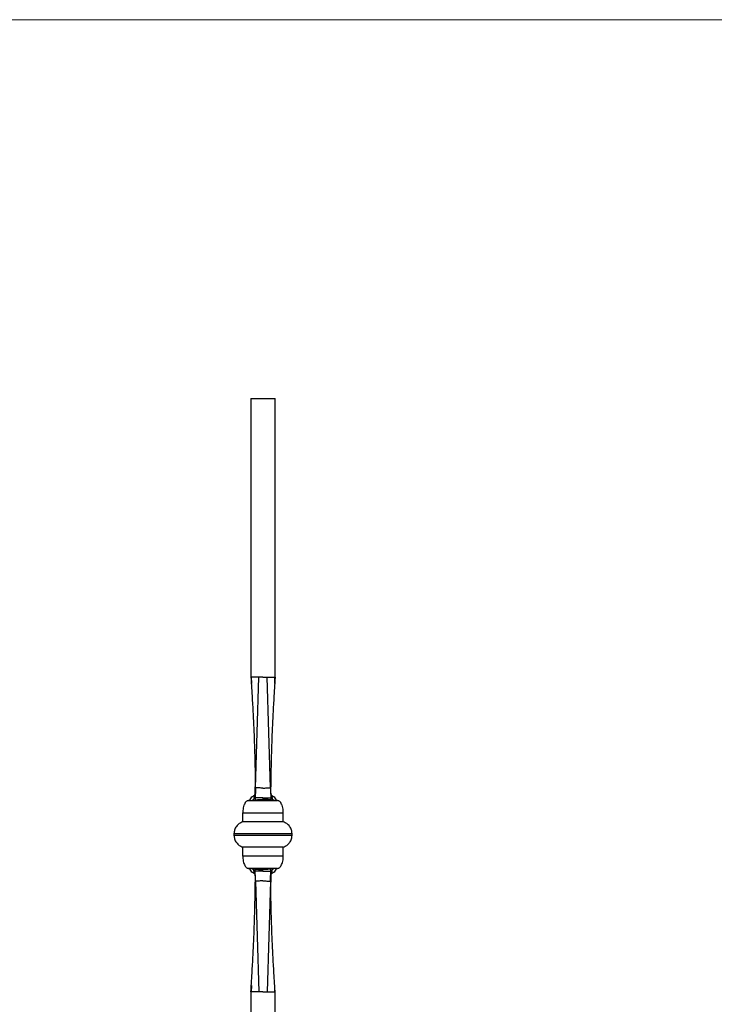
# Model space of a CAD drawing. Units: millimetres. Extents: x 50 to 2920, y 50 to 2050.
# Drawn here: x 1485 to 2202, y 1034 to 2050 of the extents above; entities that cross this region are included whole.
import ezdxf

# ---------------------------------------------------------------- set-up
doc = ezdxf.new("R2010")
doc.units = ezdxf.units.MM
doc.header["$LTSCALE"] = 10

msp = doc.modelspace()

# ---------------------------------------------------------------- linework, layer by layer
at = {"color": 7, "linetype": 'Continuous', "lineweight": 18}
msp.add_line((2920, 2050), (50, 2050), dxfattribs=at)
at = {"color": 7, "linetype": 'Continuous', "lineweight": 25}
for p, q in [((1723.8, 1659), (1723.8, 1371.5)), ((1723.8, 1659), (1748.8, 1659)), ((1748.8, 1371.7), (1748.8, 1659)), ((1732.1, 1371.5), (1723.8, 1371.5)), ((1724, 1371.5), (1724.3, 1364.9)), ((1728.7, 1257.3), (1732.1, 1371.5)), ((1736.3, 1371.5), (1740.6, 1371.5)), ((1744, 1257.3), (1740.6, 1371.5)), ((1740.6, 1371.5), (1748.8, 1371.5)), ((1748.4, 1364.9), (1748.7, 1371.5)), ((1748.8, 1371.5), (1748.8, 1371.7)), ((1736.3, 1246.9), (1736.3, 1245.1)), ((1715.3, 1231), (1715.3, 1222)), ((1757.3, 1222), (1757.3, 1231)), ((1757.3, 1222), (1715.3, 1222)), ((1706.3, 1209.6), (1706.3, 1208.4)), ((1766.3, 1208.4), (1766.3, 1209.6)), ((1715.3, 1196), (1715.3, 1187)), ((1757.3, 1196), (1715.3, 1196)), ((1757.3, 1187), (1757.3, 1196)), ((1751.3, 1174), (1721.3, 1174)), ((1736.3, 1171.1), (1736.3, 1172.9)), ((1728.7, 1160.7), (1732.1, 1046.5)), ((1744, 1160.7), (1740.6, 1046.5)), ((1724.3, 1053.1), (1724, 1046.5)), ((1748.7, 1046.5), (1748.4, 1053.1)), ((1723.8, 1046.6), (1723.8, 1046.3)), ((1732.1, 1046.5), (1723.8, 1046.5)), ((1723.8, 1046.3), (1723.8, 459)), ((1736.3, 1046.5), (1740.6, 1046.5)), ((1740.6, 1046.5), (1748.8, 1046.5)), ((1748.8, 459), (1748.8, 1046.6))]:
    msp.add_line(p, q, dxfattribs=at)
at = {"color": 8, "linetype": 'Continuous', "lineweight": 25}
for p, q in [((1757.3, 1231), (1715.3, 1231)), ((1766.3, 1209.6), (1706.3, 1209.6))]:
    msp.add_line(p, q, dxfattribs=at)
at = {"color": 7, "linetype": 'Continuous', "lineweight": 25, "flags": 128}
for points in [[(1728.3, 1247.2), (1728.3, 1247.2), (1728.3, 1247.2)], [(1744.3, 1247.2), (1744.3, 1247.2), (1744.3, 1247.2)], [(1728.3, 1170.9), (1728.3, 1170.9), (1728.3, 1170.8)], [(1744.3, 1170.8), (1744.3, 1170.9), (1744.3, 1170.9)]]:
    msp.add_lwpolyline(points, dxfattribs=at)
at = {"color": 7, "linetype": 'Continuous', "lineweight": 25}
for centre, radius, start, end in [((1724, 1251.6), 4.23, 316.5702, 359.8781), ((1748.7, 1251.6), 4.23, 180.1219, 223.4298), ((1727.3, 1243.3), 5, 116.1315, 171.6076), ((1745.3, 1243.3), 5, 8.368, 63.8685), ((1745.3, 1243.4), 4.94, 7.431, 63.325), ((1727.3, 1174.7), 5, 188.368, 243.8685), ((1727.4, 1174.6), 4.94, 187.431, 243.325), ((1724, 1166.4), 4.23, 0.1219, 43.4298), ((1748.7, 1166.4), 4.23, 136.5702, 179.8781), ((1745.3, 1174.7), 5, 296.1315, 351.6076)]:
    msp.add_arc(centre, radius, start, end, dxfattribs=at)
at = {"color": 8, "linetype": 'Continuous', "lineweight": 25}
for centre, start, end in [((1727.4, 1243.4), 116.6447, 172.5691), ((1745.3, 1174.6), 296.6447, 352.5691)]:
    msp.add_arc(centre, 4.94, start, end, dxfattribs=at)
at = {"color": 7, "linetype": 'Continuous', "lineweight": 25}
for points, knots in [([(1723.8, 1371.5), (1723.8, 1371.5), (1723.8, 1371.5), (1723.8, 1371.4), (1723.9, 1371.3), (1723.9, 1371.2), (1723.9, 1371), (1723.9, 1370.7), (1723.9, 1370.4), (1724, 1369.5), (1724, 1369), (1724.1, 1367.8), (1724.1, 1367.2), (1724.2, 1366), (1724.2, 1365.5), (1724.3, 1363.7), (1724.4, 1362.5), (1724.5, 1360.2), (1724.6, 1359), (1724.8, 1355.4), (1725, 1353.1), (1725.2, 1348.3), (1725.4, 1345.9), (1725.8, 1338.8), (1726, 1334.1), (1726.5, 1324.6), (1726.7, 1319.9), (1727.1, 1310.4), (1727.3, 1305.6), (1727.6, 1296.1), (1727.8, 1291.4), (1728.1, 1277.1), (1728.3, 1267.6), (1728.3, 1258.1)], [0, 0, 0, 0, 0.001953, 0.001953, 0.003906, 0.003906, 0.007812, 0.007812, 0.015625, 0.015625, 0.03125, 0.03125, 0.046875, 0.046875, 0.0625, 0.0625, 0.09375, 0.09375, 0.125, 0.125, 0.1875, 0.1875, 0.25, 0.25, 0.375, 0.375, 0.5, 0.5, 0.625, 0.625, 0.75, 0.75, 1, 1, 1, 1]), ([(1736.3, 1371.5), (1735.6, 1371.5), (1734.9, 1371.5), (1733.4, 1371.5), (1732.7, 1371.5), (1732.1, 1371.5)], [0, 0, 0, 0, 0.25, 0.25, 0.5, 0.5, 0.5, 0.5]), ([(1748.8, 1371.5), (1748.8, 1371.5), (1748.8, 1371.5), (1748.8, 1371.4), (1748.8, 1371.3), (1748.8, 1371.2), (1748.8, 1371), (1748.8, 1370.7), (1748.8, 1370.4), (1748.7, 1369.5), (1748.7, 1369), (1748.6, 1367.8), (1748.6, 1367.2), (1748.5, 1366), (1748.5, 1365.5), (1748.4, 1363.7), (1748.3, 1362.5), (1748.1, 1360.2), (1748.1, 1359), (1747.9, 1355.4), (1747.7, 1353.1), (1747.4, 1348.3), (1747.3, 1345.9), (1746.9, 1338.8), (1746.7, 1334.1), (1746.2, 1324.6), (1746, 1319.9), (1745.5, 1310.4), (1745.4, 1305.6), (1745, 1296.1), (1744.9, 1291.4), (1744.5, 1277.1), (1744.4, 1267.6), (1744.4, 1258.1)], [0, 0, 0, 0, 0.001953, 0.001953, 0.003906, 0.003906, 0.007812, 0.007812, 0.015625, 0.015625, 0.03125, 0.03125, 0.046875, 0.046875, 0.0625, 0.0625, 0.09375, 0.09375, 0.125, 0.125, 0.1875, 0.1875, 0.25, 0.25, 0.375, 0.375, 0.5, 0.5, 0.625, 0.625, 0.75, 0.75, 1, 1, 1, 1]), ([(1728.3, 1250.7), (1728.3, 1250.2), (1728.3, 1249.7), (1728.1, 1249), (1728.1, 1248.7), (1728, 1248.3), (1727.9, 1248), (1727.7, 1247.3), (1727.6, 1246.9), (1727.3, 1246.2), (1727.2, 1246), (1727, 1245.6), (1726.9, 1245.4), (1726.8, 1245.2)], [0, 0, 0, 0, 0.25, 0.25, 0.375, 0.375, 0.5, 0.5, 0.75, 0.75, 0.875, 0.875, 1, 1, 1, 1]), ([(1728.2, 1251.5), (1728.2, 1251.5), (1728.3, 1251.2), (1728.1, 1250.6), (1727.9, 1249.9), (1727.6, 1249.6), (1727.5, 1249.5), (1727.5, 1249.5)], [0, 0, 0, 0, 0.042586, 0.352667, 0.643997, 0.938496, 1, 1, 1, 1]), ([(1728.3, 1251.6), (1728.3, 1251.9), (1728.3, 1252.3), (1728.3, 1253), (1728.3, 1253.3), (1728.3, 1253.8), (1728.3, 1254.1), (1728.3, 1254.9), (1728.3, 1255.5), (1728.3, 1256.5), (1728.3, 1256.8), (1728.3, 1257.5), (1728.3, 1257.8), (1728.3, 1258.1)], [0, 0, 0, 0, 0.25, 0.25, 0.375, 0.375, 0.5, 0.5, 0.75, 0.75, 0.875, 0.875, 1, 1, 1, 1]), ([(1728.7, 1257.3), (1728.6, 1256.7), (1728.6, 1256.1), (1728.6, 1255.2), (1728.6, 1254.9), (1728.6, 1254.4), (1728.5, 1254.1), (1728.5, 1253.2), (1728.5, 1252.7), (1728.5, 1251.9), (1728.5, 1251.6), (1728.4, 1251.1), (1728.4, 1250.8), (1728.4, 1250.1), (1728.4, 1249.7), (1728.4, 1249.1), (1728.4, 1248.9), (1728.4, 1248.5), (1728.4, 1248.3), (1728.3, 1247.8), (1728.3, 1247.5), (1728.3, 1247.1), (1728.3, 1246.9), (1728.3, 1246.8)], [0, 0, 0, 0, 0.125, 0.125, 0.1875, 0.1875, 0.25, 0.25, 0.375, 0.375, 0.4375, 0.4375, 0.5, 0.5, 0.625, 0.625, 0.6875, 0.6875, 0.75, 0.75, 0.875, 0.875, 1, 1, 1, 1]), ([(1728.3, 1250.7), (1728.3, 1249.6), (1728.3, 1248.6), (1728.3, 1247.5), (1728.3, 1247.2), (1728.3, 1246.8), (1728.3, 1246.5), (1728.3, 1246.5), (1728.3, 1246.5), (1728.3, 1246.4)], [-0.004199645, -0.004199645, -0.004199645, -0.004199645, -0.001000113, -0.001000113, -0.001000113, 0, 0, 0, 0.00006197, 0.00006197, 0.00006197, 0.00006197]), ([(1736.3, 1256.9), (1735.7, 1256.9), (1735.1, 1256.9), (1733.8, 1257), (1733.1, 1257), (1731.2, 1257.1), (1729.9, 1257.3), (1728.7, 1257.3)], [0, 0, 0, 0, 0.25, 0.25, 0.5, 0.5, 1, 1, 1, 1]), ([(1736.3, 1256.9), (1737, 1256.9), (1737.6, 1256.9), (1738.9, 1257), (1739.5, 1257), (1741.5, 1257.1), (1742.7, 1257.3), (1744, 1257.3)], [0, 0, 0, 0, 0.25, 0.25, 0.5, 0.5, 1, 1, 1, 1]), ([(1744, 1257.3), (1744, 1256.7), (1744.1, 1256.1), (1744.1, 1255.2), (1744.1, 1254.9), (1744.1, 1254.4), (1744.1, 1254.1), (1744.2, 1253.2), (1744.2, 1252.7), (1744.2, 1251.9), (1744.2, 1251.6), (1744.2, 1251.1), (1744.3, 1250.8), (1744.3, 1250.1), (1744.3, 1249.7), (1744.3, 1249.1), (1744.3, 1248.9), (1744.3, 1248.5), (1744.3, 1248.3), (1744.3, 1247.8), (1744.3, 1247.5), (1744.3, 1247.1), (1744.3, 1246.9), (1744.3, 1246.8)], [0, 0, 0, 0, 0.125, 0.125, 0.1875, 0.1875, 0.25, 0.25, 0.375, 0.375, 0.4375, 0.4375, 0.5, 0.5, 0.625, 0.625, 0.6875, 0.6875, 0.75, 0.75, 0.875, 0.875, 1, 1, 1, 1]), ([(1744.4, 1250.7), (1744.4, 1249.6), (1744.4, 1248.6), (1744.4, 1247.5), (1744.3, 1247.2), (1744.3, 1246.8), (1744.3, 1246.5), (1744.3, 1246.5), (1744.3, 1246.5), (1744.3, 1246.4)], [-0.004199645, -0.004199645, -0.004199645, -0.004199645, -0.001000113, -0.001000113, -0.001000113, 0, 0, 0, 0.00006197, 0.00006197, 0.00006197, 0.00006197]), ([(1744.4, 1251.6), (1744.4, 1251.9), (1744.4, 1252.3), (1744.4, 1253), (1744.4, 1253.3), (1744.4, 1253.8), (1744.4, 1254.1), (1744.4, 1254.9), (1744.4, 1255.5), (1744.4, 1256.5), (1744.4, 1256.8), (1744.4, 1257.5), (1744.4, 1257.8), (1744.4, 1258.1)], [0, 0, 0, 0, 0.25, 0.25, 0.375, 0.375, 0.5, 0.5, 0.75, 0.75, 0.875, 0.875, 1, 1, 1, 1]), ([(1745.2, 1249.5), (1745.2, 1249.5), (1745.1, 1249.6), (1744.8, 1249.9), (1744.6, 1250.6), (1744.4, 1251.2), (1744.4, 1251.6), (1744.4, 1251.7)], [0, 0, 0, 0, 0.044357, 0.309239, 0.642783, 0.945386, 1, 1, 1, 1]), ([(1744.4, 1250.7), (1744.4, 1250.2), (1744.4, 1249.7), (1744.5, 1249), (1744.6, 1248.7), (1744.7, 1248.3), (1744.8, 1248), (1745, 1247.3), (1745.1, 1246.9), (1745.4, 1246.2), (1745.5, 1246), (1745.7, 1245.6), (1745.8, 1245.4), (1745.9, 1245.2)], [0, 0, 0, 0, 0.25, 0.25, 0.375, 0.375, 0.5, 0.5, 0.75, 0.75, 0.875, 0.875, 1, 1, 1, 1]), ([(1721.3, 1244), (1721.1, 1244), (1720.4, 1243.9), (1719.4, 1243.4), (1718.4, 1242.5), (1717.4, 1241), (1716.6, 1239), (1715.9, 1236.6), (1715.4, 1233.9), (1715.4, 1232), (1715.3, 1231)], [0, 0, 0, 0, 0.0557181, 0.1237922, 0.2109148, 0.3231634, 0.4633526, 0.6290043, 0.8119244, 1, 1, 1, 1]), ([(1721.3, 1244), (1721.3, 1244), (1721.3, 1244), (1721.4, 1244), (1721.4, 1244), (1721.4, 1244), (1721.5, 1244), (1721.5, 1244), (1721.6, 1244), (1721.7, 1244), (1721.8, 1244), (1721.8, 1244), (1722, 1244), (1722.1, 1244), (1722.2, 1244), (1722.3, 1244), (1722.8, 1244), (1723.8, 1244), (1725.7, 1244), (1728, 1244), (1730.6, 1244), (1733.4, 1244), (1736.3, 1244), (1739.3, 1244), (1742.1, 1244), (1744.7, 1244), (1747, 1244), (1748.9, 1244), (1749.9, 1244), (1750.5, 1244), (1750.7, 1244), (1750.9, 1244), (1751.1, 1244), (1751.2, 1244), (1751.3, 1244), (1751.3, 1244), (1751.3, 1244), (1751.3, 1244)], [0, 0, 0, 0, 0.00843, 0.016823, 0.025184, 0.033519, 0.041834, 0.050134, 0.058426, 0.066716, 0.075008, 0.083309, 0.091625, 0.099961, 0.108323, 0.116718, 0.12515, 0.187618, 0.250101, 0.312569, 0.375053, 0.437521, 0.500004, 0.562473, 0.624956, 0.687424, 0.749908, 0.812376, 0.874859, 0.890632, 0.906291, 0.921875, 0.937422, 0.95297, 0.968556, 0.984221, 1, 1, 1, 1]), ([(1727.5, 1249.5), (1727.4, 1249.4), (1727.1, 1249.1), (1726.6, 1248.7), (1725.9, 1248.2), (1725.5, 1248), (1725.3, 1247.8), (1725.2, 1247.8), (1725.2, 1247.8)], [0, 0, 0, 0, 0.048553, 0.233413, 0.440593, 0.663045, 0.897732, 1, 1, 1, 1]), ([(1727.1, 1248.7), (1727.1, 1248.6), (1727.1, 1248.6), (1727.1, 1248.4), (1727.1, 1248.2), (1727.1, 1248), (1727.1, 1247.8), (1727.1, 1247.5), (1727.1, 1247.4), (1727, 1246.9), (1727, 1246.6), (1726.9, 1245.9), (1726.8, 1245.5), (1726.8, 1245.2)], [0, 0, 0, 0, 0.125, 0.125, 0.25, 0.25, 0.375, 0.375, 0.5, 0.5, 0.75, 0.75, 1, 1, 1, 1]), ([(1736.3, 1246.9), (1735, 1246.9), (1733.6, 1246.9), (1731.6, 1246.9), (1730.9, 1246.9), (1729.6, 1246.8), (1729, 1246.8), (1728.3, 1246.8)], [0, 0, 0, 0, 0.5, 0.5, 0.75, 0.75, 1, 1, 1, 1]), ([(1728.3, 1246.8), (1728.3, 1246.7), (1728.3, 1246.6), (1728.3, 1246.4), (1728.3, 1246.4), (1728.3, 1246.2), (1728.3, 1246.1), (1728.3, 1245.8), (1728.4, 1245.6), (1728.4, 1245.2), (1728.4, 1244.9), (1728.4, 1244.7)], [0, 0, 0, 0, 0.25, 0.25, 0.375, 0.375, 0.5, 0.5, 0.75, 0.75, 1, 1, 1, 1]), ([(1728.4, 1244.7), (1728.9, 1244.8), (1729.6, 1244.8), (1730.5, 1244.9), (1730.8, 1244.9), (1731.5, 1245), (1731.8, 1245), (1732.8, 1245), (1733.5, 1245.1), (1734.9, 1245.1), (1735.6, 1245.1), (1736.3, 1245.1)], [0, 0, 0, 0, 0.25, 0.25, 0.375, 0.375, 0.5, 0.5, 0.75, 0.75, 1, 1, 1, 1]), ([(1736.3, 1246.9), (1737.7, 1246.9), (1739.1, 1246.9), (1741.1, 1246.9), (1741.8, 1246.9), (1743.1, 1246.8), (1743.7, 1246.8), (1744.3, 1246.8)], [0, 0, 0, 0, 0.5, 0.5, 0.75, 0.75, 1, 1, 1, 1]), ([(1744.3, 1244.7), (1743.7, 1244.8), (1743.1, 1244.8), (1742.2, 1244.9), (1741.9, 1244.9), (1741.2, 1245), (1740.9, 1245), (1739.8, 1245), (1739.2, 1245.1), (1737.8, 1245.1), (1737.1, 1245.1), (1736.3, 1245.1)], [0, 0, 0, 0, 0.25, 0.25, 0.375, 0.375, 0.5, 0.5, 0.75, 0.75, 1, 1, 1, 1]), ([(1744.3, 1246.8), (1744.3, 1246.7), (1744.3, 1246.6), (1744.3, 1246.4), (1744.3, 1246.4), (1744.3, 1246.2), (1744.3, 1246.1), (1744.3, 1245.8), (1744.3, 1245.6), (1744.3, 1245.2), (1744.3, 1244.9), (1744.3, 1244.7)], [0, 0, 0, 0, 0.25, 0.25, 0.375, 0.375, 0.5, 0.5, 0.75, 0.75, 1, 1, 1, 1]), ([(1747.5, 1247.8), (1747.5, 1247.8), (1747.5, 1247.8), (1747.3, 1247.9), (1747, 1248.1), (1746.4, 1248.4), (1745.8, 1248.9), (1745.4, 1249.3), (1745.2, 1249.5)], [0, 0, 0, 0, 0.0423315, 0.2205916, 0.4577479, 0.6577133, 0.855287, 1, 1, 1, 1]), ([(1745.6, 1248.7), (1745.6, 1248.6), (1745.5, 1248.6), (1745.5, 1248.4), (1745.5, 1248.2), (1745.5, 1248), (1745.6, 1247.8), (1745.6, 1247.5), (1745.6, 1247.4), (1745.7, 1246.9), (1745.7, 1246.6), (1745.8, 1245.9), (1745.9, 1245.5), (1745.9, 1245.2)], [0, 0, 0, 0, 0.125, 0.125, 0.25, 0.25, 0.375, 0.375, 0.5, 0.5, 0.75, 0.75, 1, 1, 1, 1]), ([(1757.3, 1231), (1757.3, 1232), (1757.3, 1233.9), (1756.8, 1236.6), (1756.1, 1239), (1755.2, 1241), (1754.3, 1242.5), (1753.2, 1243.4), (1752.3, 1243.9), (1751.6, 1244), (1751.3, 1244)], [0, 0, 0, 0, 0.188076, 0.370996, 0.536647, 0.676837, 0.789085, 0.876208, 0.944282, 1, 1, 1, 1]), ([(1715.3, 1222), (1714.1, 1221.5), (1711.6, 1220.4), (1708.7, 1217.4), (1706.7, 1213.7), (1706.5, 1211), (1706.3, 1209.6)], [0, 0, 0, 0, 0.243714, 0.5, 0.756286, 1, 1, 1, 1]), ([(1766.3, 1209.6), (1766.2, 1211), (1766, 1213.7), (1764, 1217.4), (1761.1, 1220.4), (1758.6, 1221.5), (1757.3, 1222)], [0, 0, 0, 0, 0.243714, 0.5, 0.756286, 1, 1, 1, 1]), ([(1706.3, 1208.4), (1706.5, 1207), (1706.7, 1204.3), (1708.7, 1200.6), (1711.6, 1197.6), (1714.1, 1196.5), (1715.3, 1196)], [0, 0, 0, 0, 0.243714, 0.5, 0.756286, 1, 1, 1, 1]), ([(1757.3, 1196), (1758.6, 1196.5), (1761.1, 1197.6), (1764, 1200.6), (1766, 1204.3), (1766.2, 1207), (1766.3, 1208.4)], [0, 0, 0, 0, 0.243714, 0.5, 0.756286, 1, 1, 1, 1]), ([(1715.3, 1187), (1715.4, 1186), (1715.4, 1184.1), (1715.9, 1181.4), (1716.6, 1179), (1717.4, 1177), (1718.4, 1175.6), (1719.4, 1174.6), (1720.4, 1174.1), (1721.1, 1174), (1721.3, 1174)], [0, 0, 0, 0, 0.188076, 0.370996, 0.536647, 0.676837, 0.789085, 0.876208, 0.944282, 1, 1, 1, 1]), ([(1751.3, 1174), (1751.6, 1174), (1752.3, 1174.1), (1753.2, 1174.6), (1754.3, 1175.6), (1755.2, 1177), (1756.1, 1179), (1756.8, 1181.4), (1757.3, 1184.1), (1757.3, 1186), (1757.3, 1187)], [0, 0, 0, 0, 0.0557181, 0.1237922, 0.2109148, 0.3231634, 0.4633526, 0.6290043, 0.8119244, 1, 1, 1, 1]), ([(1725.2, 1170.2), (1725.2, 1170.2), (1725.2, 1170.2), (1725.4, 1170.1), (1725.7, 1169.9), (1726.2, 1169.6), (1726.8, 1169.1), (1727.3, 1168.7), (1727.5, 1168.5)], [0, 0, 0, 0, 0.0423315, 0.2205916, 0.4577479, 0.6577133, 0.855287, 1, 1, 1, 1]), ([(1728.3, 1167.3), (1728.3, 1167.8), (1728.3, 1168.3), (1728.1, 1169), (1728.1, 1169.3), (1728, 1169.8), (1727.9, 1170), (1727.7, 1170.7), (1727.6, 1171.1), (1727.3, 1171.8), (1727.2, 1172), (1727, 1172.4), (1726.9, 1172.6), (1726.8, 1172.8)], [0, 0, 0, 0, 0.25, 0.25, 0.375, 0.375, 0.5, 0.5, 0.75, 0.75, 0.875, 0.875, 1, 1, 1, 1]), ([(1727.1, 1169.3), (1727.1, 1169.4), (1727.1, 1169.5), (1727.1, 1169.7), (1727.1, 1169.8), (1727.1, 1170), (1727.1, 1170.2), (1727.1, 1170.5), (1727.1, 1170.6), (1727, 1171.1), (1727, 1171.5), (1726.9, 1172.1), (1726.8, 1172.5), (1726.8, 1172.8)], [0, 0, 0, 0, 0.125, 0.125, 0.25, 0.25, 0.375, 0.375, 0.5, 0.5, 0.75, 0.75, 1, 1, 1, 1]), ([(1728.3, 1171.3), (1728.3, 1171.3), (1728.3, 1171.4), (1728.3, 1171.6), (1728.3, 1171.7), (1728.3, 1171.8), (1728.3, 1171.9), (1728.3, 1172.2), (1728.4, 1172.4), (1728.4, 1172.8), (1728.4, 1173.1), (1728.4, 1173.3)], [0, 0, 0, 0, 0.25, 0.25, 0.375, 0.375, 0.5, 0.5, 0.75, 0.75, 1, 1, 1, 1]), ([(1728.3, 1167.3), (1728.3, 1168.4), (1728.3, 1169.4), (1728.3, 1170.5), (1728.3, 1170.8), (1728.3, 1171.2), (1728.3, 1171.5), (1728.3, 1171.5), (1728.3, 1171.5), (1728.3, 1171.6)], [-0.004199645, -0.004199645, -0.004199645, -0.004199645, -0.001000113, -0.001000113, -0.001000113, 0, 0, 0, 0.00006197, 0.00006197, 0.00006197, 0.00006197]), ([(1728.7, 1160.7), (1728.6, 1161.3), (1728.6, 1161.9), (1728.6, 1162.8), (1728.6, 1163.1), (1728.6, 1163.7), (1728.5, 1163.9), (1728.5, 1164.8), (1728.5, 1165.4), (1728.5, 1166.2), (1728.5, 1166.4), (1728.4, 1166.9), (1728.4, 1167.2), (1728.4, 1167.9), (1728.4, 1168.3), (1728.4, 1169), (1728.4, 1169.2), (1728.4, 1169.5), (1728.4, 1169.7), (1728.3, 1170.2), (1728.3, 1170.5), (1728.3, 1170.9), (1728.3, 1171.1), (1728.3, 1171.3)], [0, 0, 0, 0, 0.125, 0.125, 0.1875, 0.1875, 0.25, 0.25, 0.375, 0.375, 0.4375, 0.4375, 0.5, 0.5, 0.625, 0.625, 0.6875, 0.6875, 0.75, 0.75, 0.875, 0.875, 1, 1, 1, 1]), ([(1736.3, 1171.1), (1735, 1171.1), (1733.6, 1171.1), (1731.6, 1171.1), (1730.9, 1171.1), (1729.6, 1171.2), (1729, 1171.2), (1728.3, 1171.3)], [0, 0, 0, 0, 0.5, 0.5, 0.75, 0.75, 1, 1, 1, 1]), ([(1728.4, 1173.3), (1728.9, 1173.2), (1729.6, 1173.2), (1730.5, 1173.1), (1730.8, 1173.1), (1731.5, 1173), (1731.8, 1173), (1732.8, 1173), (1733.5, 1172.9), (1734.9, 1172.9), (1735.6, 1172.9), (1736.3, 1172.9)], [0, 0, 0, 0, 0.25, 0.25, 0.375, 0.375, 0.5, 0.5, 0.75, 0.75, 1, 1, 1, 1]), ([(1744.3, 1173.3), (1743.7, 1173.2), (1743.1, 1173.2), (1742.2, 1173.1), (1741.9, 1173.1), (1741.2, 1173), (1740.9, 1173), (1739.8, 1173), (1739.2, 1172.9), (1737.8, 1172.9), (1737.1, 1172.9), (1736.3, 1172.9)], [0, 0, 0, 0, 0.25, 0.25, 0.375, 0.375, 0.5, 0.5, 0.75, 0.75, 1, 1, 1, 1]), ([(1736.3, 1171.1), (1737.7, 1171.1), (1739.1, 1171.1), (1741.1, 1171.1), (1741.8, 1171.1), (1743.1, 1171.2), (1743.7, 1171.2), (1744.3, 1171.3)], [0, 0, 0, 0, 0.5, 0.5, 0.75, 0.75, 1, 1, 1, 1]), ([(1744, 1160.7), (1744, 1161.3), (1744.1, 1161.9), (1744.1, 1162.8), (1744.1, 1163.1), (1744.1, 1163.7), (1744.1, 1163.9), (1744.2, 1164.8), (1744.2, 1165.4), (1744.2, 1166.2), (1744.2, 1166.4), (1744.2, 1166.9), (1744.3, 1167.2), (1744.3, 1167.9), (1744.3, 1168.3), (1744.3, 1169), (1744.3, 1169.2), (1744.3, 1169.5), (1744.3, 1169.7), (1744.3, 1170.2), (1744.3, 1170.5), (1744.3, 1170.9), (1744.3, 1171.1), (1744.3, 1171.3)], [0, 0, 0, 0, 0.125, 0.125, 0.1875, 0.1875, 0.25, 0.25, 0.375, 0.375, 0.4375, 0.4375, 0.5, 0.5, 0.625, 0.625, 0.6875, 0.6875, 0.75, 0.75, 0.875, 0.875, 1, 1, 1, 1]), ([(1744.3, 1171.3), (1744.3, 1171.3), (1744.3, 1171.4), (1744.3, 1171.6), (1744.3, 1171.7), (1744.3, 1171.8), (1744.3, 1171.9), (1744.3, 1172.2), (1744.3, 1172.4), (1744.3, 1172.8), (1744.3, 1173.1), (1744.3, 1173.3)], [0, 0, 0, 0, 0.25, 0.25, 0.375, 0.375, 0.5, 0.5, 0.75, 0.75, 1, 1, 1, 1]), ([(1744.4, 1167.3), (1744.4, 1168.4), (1744.4, 1169.4), (1744.4, 1170.5), (1744.3, 1170.8), (1744.3, 1171.2), (1744.3, 1171.5), (1744.3, 1171.5), (1744.3, 1171.5), (1744.3, 1171.6)], [-0.004199645, -0.004199645, -0.004199645, -0.004199645, -0.001000113, -0.001000113, -0.001000113, 0, 0, 0, 0.00006197, 0.00006197, 0.00006197, 0.00006197]), ([(1744.4, 1167.3), (1744.4, 1167.8), (1744.4, 1168.3), (1744.5, 1169), (1744.6, 1169.3), (1744.7, 1169.8), (1744.8, 1170), (1745, 1170.7), (1745.1, 1171.1), (1745.4, 1171.8), (1745.5, 1172), (1745.7, 1172.4), (1745.8, 1172.6), (1745.9, 1172.8)], [0, 0, 0, 0, 0.25, 0.25, 0.375, 0.375, 0.5, 0.5, 0.75, 0.75, 0.875, 0.875, 1, 1, 1, 1]), ([(1745.2, 1168.5), (1745.3, 1168.6), (1745.6, 1168.9), (1746.1, 1169.3), (1746.8, 1169.8), (1747.2, 1170.1), (1747.4, 1170.2), (1747.5, 1170.2), (1747.5, 1170.2)], [0, 0, 0, 0, 0.048553, 0.233413, 0.440593, 0.663045, 0.897732, 1, 1, 1, 1]), ([(1745.6, 1169.3), (1745.6, 1169.4), (1745.5, 1169.5), (1745.5, 1169.7), (1745.5, 1169.8), (1745.5, 1170), (1745.6, 1170.2), (1745.6, 1170.5), (1745.6, 1170.6), (1745.7, 1171.1), (1745.7, 1171.5), (1745.8, 1172.1), (1745.9, 1172.5), (1745.9, 1172.8)], [0, 0, 0, 0, 0.125, 0.125, 0.25, 0.25, 0.375, 0.375, 0.5, 0.5, 0.75, 0.75, 1, 1, 1, 1]), ([(1723.8, 1046.5), (1723.8, 1046.5), (1723.8, 1046.5), (1723.8, 1046.6), (1723.9, 1046.7), (1723.9, 1046.8), (1723.9, 1047), (1723.9, 1047.4), (1723.9, 1047.6), (1724, 1048.5), (1724, 1049.1), (1724.1, 1050.2), (1724.1, 1050.8), (1724.2, 1052), (1724.2, 1052.6), (1724.3, 1054.3), (1724.4, 1055.5), (1724.5, 1057.9), (1724.6, 1059), (1724.8, 1062.6), (1725, 1065), (1725.2, 1069.7), (1725.4, 1072.1), (1725.8, 1079.2), (1726, 1083.9), (1726.5, 1093.4), (1726.7, 1098.2), (1727.1, 1107.7), (1727.3, 1112.4), (1727.6, 1121.9), (1727.8, 1126.6), (1728.1, 1140.9), (1728.3, 1150.4), (1728.3, 1159.9)], [0, 0, 0, 0, 0.001953, 0.001953, 0.003906, 0.003906, 0.007812, 0.007812, 0.015625, 0.015625, 0.03125, 0.03125, 0.046875, 0.046875, 0.0625, 0.0625, 0.09375, 0.09375, 0.125, 0.125, 0.1875, 0.1875, 0.25, 0.25, 0.375, 0.375, 0.5, 0.5, 0.625, 0.625, 0.75, 0.75, 1, 1, 1, 1]), ([(1727.5, 1168.5), (1727.5, 1168.5), (1727.6, 1168.5), (1727.8, 1168.1), (1728.1, 1167.4), (1728.3, 1166.8), (1728.2, 1166.4), (1728.2, 1166.3)], [0, 0, 0, 0, 0.044357, 0.309239, 0.642783, 0.945386, 1, 1, 1, 1]), ([(1728.3, 1166.4), (1728.3, 1166.1), (1728.3, 1165.7), (1728.3, 1165), (1728.3, 1164.7), (1728.3, 1164.2), (1728.3, 1164), (1728.3, 1163.1), (1728.3, 1162.5), (1728.3, 1161.5), (1728.3, 1161.2), (1728.3, 1160.5), (1728.3, 1160.2), (1728.3, 1159.9)], [0, 0, 0, 0, 0.25, 0.25, 0.375, 0.375, 0.5, 0.5, 0.75, 0.75, 0.875, 0.875, 1, 1, 1, 1]), ([(1736.3, 1161.1), (1735.7, 1161.1), (1735.1, 1161.1), (1733.8, 1161.1), (1733.1, 1161), (1731.2, 1160.9), (1729.9, 1160.8), (1728.7, 1160.7)], [0, 0, 0, 0, 0.25, 0.25, 0.5, 0.5, 1, 1, 1, 1]), ([(1736.3, 1161.1), (1737, 1161.1), (1737.6, 1161.1), (1738.9, 1161.1), (1739.5, 1161), (1741.5, 1160.9), (1742.7, 1160.8), (1744, 1160.7)], [0, 0, 0, 0, 0.25, 0.25, 0.5, 0.5, 1, 1, 1, 1]), ([(1744.4, 1166.5), (1744.4, 1166.5), (1744.4, 1166.9), (1744.6, 1167.4), (1744.8, 1168.1), (1745.1, 1168.4), (1745.2, 1168.5), (1745.2, 1168.5)], [0, 0, 0, 0, 0.042586, 0.352667, 0.643997, 0.938496, 1, 1, 1, 1]), ([(1744.4, 1166.4), (1744.4, 1166.1), (1744.4, 1165.7), (1744.4, 1165), (1744.4, 1164.7), (1744.4, 1164.2), (1744.4, 1164), (1744.4, 1163.1), (1744.4, 1162.5), (1744.4, 1161.5), (1744.4, 1161.2), (1744.4, 1160.5), (1744.4, 1160.2), (1744.4, 1159.9)], [0, 0, 0, 0, 0.25, 0.25, 0.375, 0.375, 0.5, 0.5, 0.75, 0.75, 0.875, 0.875, 1, 1, 1, 1]), ([(1748.8, 1046.5), (1748.8, 1046.5), (1748.8, 1046.5), (1748.8, 1046.6), (1748.8, 1046.7), (1748.8, 1046.8), (1748.8, 1047), (1748.8, 1047.4), (1748.8, 1047.6), (1748.7, 1048.5), (1748.7, 1049.1), (1748.6, 1050.2), (1748.6, 1050.8), (1748.5, 1052), (1748.5, 1052.6), (1748.4, 1054.3), (1748.3, 1055.5), (1748.1, 1057.9), (1748.1, 1059), (1747.9, 1062.6), (1747.7, 1065), (1747.4, 1069.7), (1747.3, 1072.1), (1746.9, 1079.2), (1746.7, 1083.9), (1746.2, 1093.4), (1746, 1098.2), (1745.5, 1107.7), (1745.4, 1112.4), (1745, 1121.9), (1744.9, 1126.6), (1744.5, 1140.9), (1744.4, 1150.4), (1744.4, 1159.9)], [0, 0, 0, 0, 0.001953, 0.001953, 0.003906, 0.003906, 0.007812, 0.007812, 0.015625, 0.015625, 0.03125, 0.03125, 0.046875, 0.046875, 0.0625, 0.0625, 0.09375, 0.09375, 0.125, 0.125, 0.1875, 0.1875, 0.25, 0.25, 0.375, 0.375, 0.5, 0.5, 0.625, 0.625, 0.75, 0.75, 1, 1, 1, 1]), ([(1736.3, 1046.5), (1735.6, 1046.5), (1734.9, 1046.5), (1733.5, 1046.5), (1732.8, 1046.5), (1732.1, 1046.5)], [0, 0, 0, 0, 0.5, 0.5, 1, 1, 1, 1])]:
    msp.add_open_spline(points, degree=3, knots=knots, dxfattribs=at)
for points in [[(1728.3, 1250.7), (1728.3, 1251), (1728.3, 1251.3), (1728.3, 1251.6)], [(1744.4, 1250.7), (1744.4, 1251), (1744.4, 1251.3), (1744.4, 1251.6)], [(1728.3, 1167.3), (1728.3, 1167), (1728.3, 1166.7), (1728.3, 1166.4)], [(1744.4, 1167.3), (1744.4, 1167), (1744.4, 1166.7), (1744.4, 1166.4)]]:
    msp.add_open_spline(points, degree=3, dxfattribs=at)
at = {"color": 8, "linetype": 'Continuous', "lineweight": 25}
for points, knots in [([(1724.3, 1244), (1724.9, 1244.3), (1725.7, 1244.6), (1726.6, 1245.1), (1726.8, 1245.2)], [0, 0, 0, 0, 0.866211, 1, 1, 1, 1]), ([(1727.5, 1249.5), (1727.4, 1249.4), (1727.2, 1249.2), (1727.1, 1248.9), (1727.1, 1248.8), (1727.1, 1248.7)], [0, 0, 0, 0, 0.365941, 0.590761, 1, 1, 1, 1]), ([(1745.2, 1249.5), (1745.3, 1249.4), (1745.5, 1249.2), (1745.6, 1248.9), (1745.6, 1248.8), (1745.6, 1248.7)], [0, 0, 0, 0, 0.366051, 0.590833, 1, 1, 1, 1]), ([(1748.4, 1244), (1747.8, 1244.3), (1747, 1244.6), (1746, 1245.1), (1745.9, 1245.2)], [0, 0, 0, 0, 0.866211, 1, 1, 1, 1]), ([(1706.3, 1208.4), (1706.3, 1208.4), (1706.5, 1208.4), (1707.3, 1208.4), (1707.9, 1208.4), (1709.4, 1208.4), (1710.3, 1208.4), (1712.5, 1208.4), (1713.7, 1208.4), (1716.5, 1208.4), (1718, 1208.4), (1721.3, 1208.4), (1723, 1208.4), (1726.7, 1208.4), (1728.6, 1208.4), (1732.4, 1208.4), (1734.4, 1208.4), (1738.3, 1208.4), (1740.3, 1208.4), (1744.1, 1208.4), (1746, 1208.4), (1749.6, 1208.4), (1751.4, 1208.4), (1754.6, 1208.4), (1756.2, 1208.4), (1758.9, 1208.4), (1760.2, 1208.4), (1762.4, 1208.4), (1763.3, 1208.4), (1764.8, 1208.4), (1765.4, 1208.4), (1766.1, 1208.4), (1766.3, 1208.4), (1766.3, 1208.4)], [0, 0, 0, 0, 0.0625, 0.0625, 0.125, 0.125, 0.1875, 0.1875, 0.25, 0.25, 0.3125, 0.3125, 0.375, 0.375, 0.4375, 0.4375, 0.5, 0.5, 0.5625, 0.5625, 0.625, 0.625, 0.6875, 0.6875, 0.75, 0.75, 0.8125, 0.8125, 0.875, 0.875, 0.9375, 0.9375, 1, 1, 1, 1]), ([(1715.3, 1187), (1715.3, 1187), (1715.5, 1187), (1716, 1187), (1716.4, 1187), (1717.5, 1187), (1718.1, 1187), (1719.6, 1187), (1720.5, 1187), (1722.5, 1187), (1723.5, 1187), (1725.8, 1187), (1727, 1187), (1729.6, 1187), (1730.9, 1187), (1733.6, 1187), (1735, 1187), (1737.7, 1187), (1739.1, 1187), (1741.8, 1187), (1743.1, 1187), (1745.6, 1187), (1746.9, 1187), (1749.2, 1187), (1750.2, 1187), (1752.2, 1187), (1753, 1187), (1754.6, 1187), (1755.2, 1187), (1756.3, 1187), (1756.7, 1187), (1757.2, 1187), (1757.3, 1187), (1757.3, 1187)], [0, 0, 0, 0, 0.0625, 0.0625, 0.125, 0.125, 0.1875, 0.1875, 0.25, 0.25, 0.3125, 0.3125, 0.375, 0.375, 0.4375, 0.4375, 0.5, 0.5, 0.5625, 0.5625, 0.625, 0.625, 0.6875, 0.6875, 0.75, 0.75, 0.8125, 0.8125, 0.875, 0.875, 0.9375, 0.9375, 1, 1, 1, 1]), ([(1724.3, 1174), (1724.9, 1173.7), (1725.7, 1173.4), (1726.6, 1172.9), (1726.8, 1172.8)], [0, 0, 0, 0, 0.866211, 1, 1, 1, 1]), ([(1727.5, 1168.5), (1727.4, 1168.6), (1727.2, 1168.8), (1727.1, 1169.1), (1727.1, 1169.2), (1727.1, 1169.3)], [0, 0, 0, 0, 0.366051, 0.590833, 1, 1, 1, 1]), ([(1745.2, 1168.5), (1745.3, 1168.6), (1745.5, 1168.8), (1745.6, 1169.1), (1745.6, 1169.2), (1745.6, 1169.3)], [0, 0, 0, 0, 0.365941, 0.590761, 1, 1, 1, 1]), ([(1748.4, 1174), (1747.8, 1173.7), (1747, 1173.4), (1746, 1172.9), (1745.9, 1172.8)], [0, 0, 0, 0, 0.866211, 1, 1, 1, 1])]:
    msp.add_open_spline(points, degree=3, knots=knots, dxfattribs=at)

doc.saveas('drawing.dxf')
